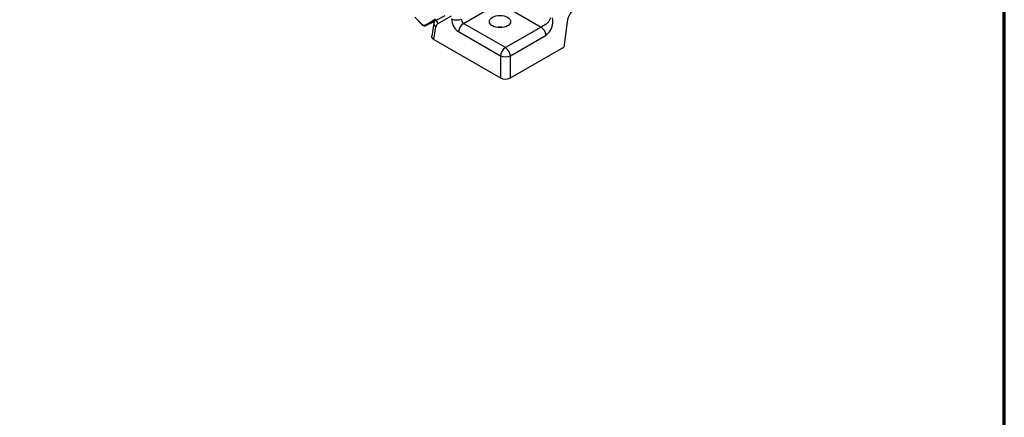
# Model space of a CAD drawing. Extents: x -622 to 804, y -727 to 279.
# Drawn here: x 526 to 804, y -56 to 57 of the extents above; entities that cross this region are included whole.
import ezdxf

# ---------------------------------------------------------------- set-up
doc = ezdxf.new("R2010")
doc.units = 0
doc.header["$MEASUREMENT"] = 0
doc.layers.get('0').update_dxf_attribs({"linetype": 'CONTINUOUS'})
doc.layers.add('4115-002_2', color=7, linetype='CONTINUOUS')
doc.layers.add('4195-002_2', color=7, linetype='CONTINUOUS')

msp = doc.modelspace()

# ---------------------------------------------------------------- linework, layer by layer
at = {"lineweight": 70, "ltscale": 0.1}
msp.add_lwpolyline([(-622.097, -726.905), (804.118, -726.905), (804.118, 279.321), (-622.097, 279.321)], close=True, dxfattribs=at)
at = {"layer": '4115-002_2', "color": 7, "linetype": 'Continuous'}
for p, q in [((637.666, 57.239), (639.705, 55.17)), ((637.736, 57.243), (639.707, 55.243)), ((641.711, 55.309), (646.216, 57.72))]:
    msp.add_line(p, q, dxfattribs=at)
for centre, major_axis, ratio, start_param, end_param in [((607.642, 115.399), (-34.418, 59.614), 0.5773503, 3.0971727, 3.1860126), ((607.814, 115.498), (-34.543, 59.83), 0.5773503, 3.0971727, 3.1860126), ((639.884, 55.345), (0.178, 0.175), 0.3352824, 2.4819661, 3.1415927), ((639.979, 55.915), (0.543, -0.941), 0.5773503, 5.1355398, 6.2387653), ((640.674, 55.063), (-0.108, 0.225), 0.8156912, 1.6335126, 3.178129)]:
    msp.add_ellipse(centre, major_axis=major_axis, ratio=ratio, start_param=start_param, end_param=end_param, dxfattribs=at)
msp.add_open_spline([(639.705, 55.17), (639.775, 55.104), (639.948, 54.946), (640.267, 54.782), (640.582, 54.762), (640.726, 54.816), (640.782, 54.838)], degree=3, knots=[0, 0, 0, 0, 0.1924453, 0.5558599, 0.8496455, 1, 1, 1, 1], dxfattribs=at)
at = {"layer": '4195-002_2', "color": 7, "linetype": 'Continuous'}
for p, q in [((651.435, 55.461), (661.462, 61.25)), ((661.479, 61.26), (673.319, 54.424)), ((644.121, 55.336), (648.082, 57.623)), ((680.678, 55.875), (679.733, 48.755)), ((643.08, 55.571), (642.512, 51.821)), ((643.089, 50.908), (643.636, 54.515)), ((650.026, 53.157), (661.866, 46.321)), ((663.275, 48.625), (651.435, 55.461)), ((673.319, 54.424), (663.275, 48.625)), ((643.089, 50.908), (661.866, 40.067)), ((664.684, 46.321), (674.728, 52.12)), ((664.684, 40.067), (679.733, 48.755)), ((661.866, 46.321), (661.866, 40.067)), ((664.684, 40.067), (664.684, 46.321))]:
    msp.add_line(p, q, dxfattribs=at)
for centre, radius, start, end in [((646.038, 55.131), 2.992, 160.47069, 173.16898), ((652.409, 56.769), 4.328, 180.77179, 236.58178), ((649.491, 60.178), 3.742, 247.88643, 292.11357), ((671.699, 56.067), 4.976, 307.50122, 11.07703), ((644.73, 54.422), 1.098, 123.6657, 175.11128), ((653.135, 52.838), 3.125, 122.95674, 174.15528), ((671.619, 51.801), 3.125, 5.84472, 57.04326), ((663.275, 42.777), 3.054, 242.53223, 297.46777)]:
    msp.add_arc(centre, radius, start, end, dxfattribs=at)
for centre, major_axis, ratio, start_param, end_param in [((683.474, 56.57), (1.71, 3.626), 0.6252357, 0.7334534, 2.0424503), ((651.62, 56.384), (0.228, -0.997), 0.6964084, 4.225382, 5.7089119), ((661.735, 52.707), (-3, 0), 0.5773503, 4.3725521, 5.0522259), ((663.275, 46.992), (1, 1.732), 0.5773503, 0.7853982, 2.268928), ((663.275, 46.992), (1, -1.732), 0.5773503, 0.8726646, 2.3561945), ((663.275, 46.992), (2, 0), 0.4727225, 3.9307889, 5.493989)]:
    msp.add_ellipse(centre, major_axis=major_axis, ratio=ratio, start_param=start_param, end_param=end_param, dxfattribs=at)
msp.add_ellipse((661.735, 55.973), major_axis=(-3, 0), ratio=0.5773503, dxfattribs=at)
for points, knots in [([(643.851, 56.478), (643.847, 56.334), (643.858, 56.186), (643.925, 55.799), (644.006, 55.559), (644.121, 55.336)], [0.59483569, 0.59483569, 0.59483569, 0.59483569, 0.75, 0.75, 1, 1, 1, 1]), ([(675.876, 56.994), (675.896, 56.711), (675.805, 56.437), (675.556, 56.047), (675.455, 55.922), (675.226, 55.68), (675.099, 55.565), (674.829, 55.345), (674.687, 55.242), (674.398, 55.046), (674.251, 54.955), (673.963, 54.784), (673.821, 54.705), (673.555, 54.557), (673.431, 54.488), (673.319, 54.424)], [0, 0, 0, 0, 0.25, 0.25, 0.375, 0.375, 0.5, 0.5, 0.625, 0.625, 0.75, 0.75, 0.875, 0.875, 1, 1, 1, 1]), ([(643.067, 55.485), (643.062, 55.453), (643.06, 55.42), (643.06, 55.387), (643.06, 55.312), (643.072, 55.235), (643.098, 55.159), (643.123, 55.083), (643.16, 55.006), (643.209, 54.932), (643.259, 54.857), (643.32, 54.785), (643.391, 54.715), (643.463, 54.645), (643.545, 54.578), (643.636, 54.515)], [0.44511491, 0.44511491, 0.44511491, 0.44511491, 0.5, 0.5, 0.5, 0.625, 0.625, 0.625, 0.75, 0.75, 0.75, 0.875, 0.875, 0.875, 1, 1, 1, 1])]:
    msp.add_open_spline(points, degree=3, knots=knots, dxfattribs=at)
msp.add_rational_spline([(643.089, 50.908), (642.676, 51.146), (642.458, 51.468), (642.512, 51.822)], [1, 0.893019312961, 0.845192836622, 0.856520570983], degree=3, dxfattribs=at)

doc.saveas('drawing.dxf')
